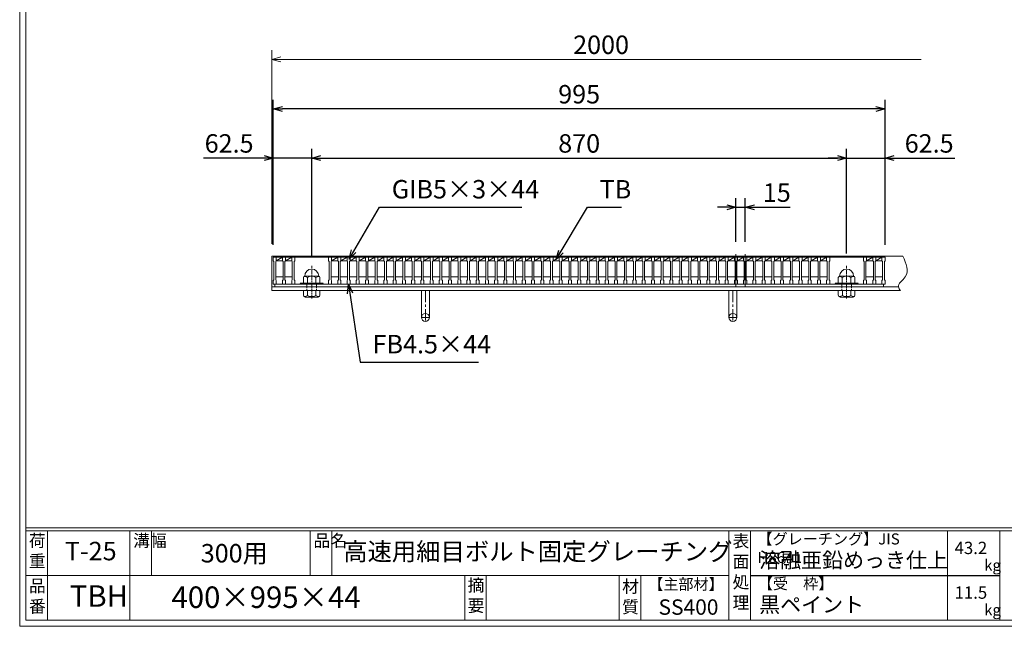
# Model space of a CAD drawing. Units: millimetres. Extents: x -180 to 2610, y -195 to 1778.
# Drawn here: x -180 to 1421, y -195 to 791 of the extents above; entities that cross this region are included whole.
import ezdxf

# ---------------------------------------------------------------- set-up
doc = ezdxf.new("R2010")
doc.units = ezdxf.units.MM
for name, pattern in [('CENTER', [10, 6.25, -1.25, 1.25, -1.25]), ('DASHED', [3.75, 2.5, -1.25]), ('HIDDEN', [9.525, 6.35, -3.175])]:
    doc.linetypes.add(name, pattern=pattern)
for name, color, linetype, lineweight in [('中心線', 1, 'HIDDEN', 5), ('受け枠', 3, 'Continuous', 9), ('寸法線', 2, 'Continuous', 9), ('本体', 7, 'Continuous', 13), ('枠寸法', 31, 'Continuous', 9)]:
    doc.layers.add(name, color=color, linetype=linetype, lineweight=lineweight)
doc.layers.add('外枠', color=7, linetype='Continuous')
doc.dimstyles.new('ISO-25', dxfattribs={"dimscale": 10, "dimtxt": 3, "dimasz": 1.5, "dimexe": 1.5, "dimexo": 2, "dimgap": 0.5, "dimtad": 1, "dimdsep": 46, "dimtxsty": 'Standard', "dimblk": 'OPEN30', "dimcen": 2.5, "dimadec": 0, "dimazin": 0, "dimtfac": 1, "dimtmove": 0, "dimatfit": 0, "dimldrblk": 'OPEN30', "dimfxl": 1, "dimarcsym": 0})

# ---------------------------------------------------------------- blocks, each defined once
blk = doc.blocks.new('_Open30')
at = {"color": 0, "linetype": 'ByBlock', "lineweight": -2}
for p, q in [((-1, 0.27), (0, 0)), ((0, 0), (-1, -0.27)), ((0, 0), (-1, 0))]:
    blk.add_line(p, q, dxfattribs=at)
blk = doc.blocks.new('*D12')
at = {"layer": 'Defpoints', "color": 0, "linetype": 'Continuous'}
for p in [(232.5, 646.1), (232.5, 405.1), (1227.5, 405.1)]:
    blk.add_point(p, dxfattribs=at)
at = {"layer": '寸法線', "color": 0, "linetype": 'Continuous', "lineweight": -2}
for p, q in [((232.5, 425.1), (232.5, 661.1)), ((1227.5, 425.1), (1227.5, 661.1)), ((1212.5, 646.1), (247.5, 646.1))]:
    blk.add_line(p, q, dxfattribs=at)
at = {"layer": '寸法線', "color": 0, "linetype": 'Continuous', "lineweight": -2, "xscale": 15, "yscale": 15, "zscale": 15, "rotation": 180}
blk.add_blockref('_Open30', (232.5, 646.1), dxfattribs=at)
at = {"layer": '寸法線', "color": 0, "linetype": 'Continuous', "lineweight": -2, "xscale": 15, "yscale": 15, "zscale": 15}
blk.add_blockref('_Open30', (1227.5, 646.1), dxfattribs=at)
at = {"layer": '寸法線', "color": 0, "linetype": 'Continuous', "insert": (730, 666.1), "char_height": 30, "attachment_point": 5}
blk.add_mtext('995', dxfattribs=at)
blk = doc.blocks.new('*D13')
at = {"layer": 'Defpoints', "color": 0, "linetype": 'Continuous'}
for p in [(985, 486.1), (985, 409.7), (1000, 409.7)]:
    blk.add_point(p, dxfattribs=at)
at = {"layer": '寸法線', "color": 0, "linetype": 'Continuous', "lineweight": -2}
for p, q in [((985, 429.7), (985, 501.1)), ((1000, 429.7), (1000, 501.1)), ((970, 486.1), (955, 486.1)), ((985, 486.1), (1000, 486.1)), ((1015, 486.1), (1072.9, 486.1))]:
    blk.add_line(p, q, dxfattribs=at)
at = {"layer": '寸法線', "color": 0, "linetype": 'Continuous', "lineweight": -2, "xscale": 15, "yscale": 15, "zscale": 15}
blk.add_blockref('_Open30', (985, 486.1), dxfattribs=at)
at = {"layer": '寸法線', "color": 0, "linetype": 'Continuous', "lineweight": -2, "xscale": 15, "yscale": 15, "zscale": 15, "rotation": 180}
blk.add_blockref('_Open30', (1000, 486.1), dxfattribs=at)
at = {"layer": '寸法線', "color": 0, "linetype": 'Continuous', "insert": (1051.4, 506.1), "char_height": 30, "attachment_point": 5}
blk.add_mtext('15', dxfattribs=at)
blk = doc.blocks.new('*D15')
at = {"layer": 'Defpoints', "color": 0, "linetype": 'Continuous'}
for p in [(232.5, 566.1), (232.5, 405.1), (295, 385.1)]:
    blk.add_point(p, dxfattribs=at)
at = {"layer": '寸法線', "color": 0, "linetype": 'Continuous', "lineweight": -2}
for p, q in [((232.5, 425.1), (232.5, 581.1)), ((295, 405.1), (295, 581.1)), ((217.5, 566.1), (118.9, 566.1)), ((295, 566.1), (232.5, 566.1)), ((310, 566.1), (325, 566.1))]:
    blk.add_line(p, q, dxfattribs=at)
at = {"layer": '寸法線', "color": 0, "linetype": 'Continuous', "lineweight": -2, "xscale": 15, "yscale": 15, "zscale": 15}
blk.add_blockref('_Open30', (232.5, 566.1), dxfattribs=at)
at = {"layer": '寸法線', "color": 0, "linetype": 'Continuous', "lineweight": -2, "xscale": 15, "yscale": 15, "zscale": 15, "rotation": 180}
blk.add_blockref('_Open30', (295, 566.1), dxfattribs=at)
at = {"layer": '寸法線', "color": 0, "linetype": 'Continuous', "insert": (160.7, 586.1), "char_height": 30, "attachment_point": 5}
blk.add_mtext('62.5', dxfattribs=at)
blk = doc.blocks.new('*D16')
at = {"layer": 'Defpoints', "color": 0, "linetype": 'Continuous'}
for p in [(1165, 566.1), (295, 391.1), (1165, 391.1)]:
    blk.add_point(p, dxfattribs=at)
at = {"layer": '寸法線', "color": 0, "linetype": 'Continuous', "lineweight": -2}
for p, q in [((295, 411.1), (295, 581.1)), ((1165, 411.1), (1165, 581.1)), ((310, 566.1), (1150, 566.1))]:
    blk.add_line(p, q, dxfattribs=at)
at = {"layer": '寸法線', "color": 0, "linetype": 'Continuous', "lineweight": -2, "xscale": 15, "yscale": 15, "zscale": 15, "rotation": 180}
blk.add_blockref('_Open30', (295, 566.1), dxfattribs=at)
at = {"layer": '寸法線', "color": 0, "linetype": 'Continuous', "lineweight": -2, "xscale": 15, "yscale": 15, "zscale": 15}
blk.add_blockref('_Open30', (1165, 566.1), dxfattribs=at)
at = {"layer": '寸法線', "color": 0, "linetype": 'Continuous', "insert": (730, 586.1), "char_height": 30, "attachment_point": 5}
blk.add_mtext('870', dxfattribs=at)
blk = doc.blocks.new('*D17')
at = {"layer": 'Defpoints', "color": 0, "linetype": 'Continuous'}
for p in [(1227.5, 566.1), (1227.5, 405.1), (1165, 391.1)]:
    blk.add_point(p, dxfattribs=at)
at = {"layer": '寸法線', "color": 0, "linetype": 'Continuous', "lineweight": -2}
for p, q in [((1165, 411.1), (1165, 581.1)), ((1227.5, 425.1), (1227.5, 581.1)), ((1150, 566.1), (1135, 566.1)), ((1165, 566.1), (1227.5, 566.1)), ((1242.5, 566.1), (1341, 566.1))]:
    blk.add_line(p, q, dxfattribs=at)
at = {"layer": '寸法線', "color": 0, "linetype": 'Continuous', "lineweight": -2, "xscale": 15, "yscale": 15, "zscale": 15}
blk.add_blockref('_Open30', (1165, 566.1), dxfattribs=at)
at = {"layer": '寸法線', "color": 0, "linetype": 'Continuous', "lineweight": -2, "xscale": 15, "yscale": 15, "zscale": 15, "rotation": 180}
blk.add_blockref('_Open30', (1227.5, 566.1), dxfattribs=at)
at = {"layer": '寸法線', "color": 0, "linetype": 'Continuous', "insert": (1299.2, 586.1), "char_height": 30, "attachment_point": 5}
blk.add_mtext('62.5', dxfattribs=at)
blk = doc.blocks.new('1M16ボルト断面図(ｺﾞﾑ無)')
at = {"layer": '中心線', "linetype": 'CENTER'}
blk.add_line((0, -23.5), (0, 30), dxfattribs=at)
at = {"layer": '受け枠'}
for p, q in [((-17.5, 1.9), (17.5, 1.9)), ((-17.5, 0), (17.5, 0)), ((-13.5, 11.1), (-13.5, 1.9)), ((-11.4, 13.2), (11.4, 13.2)), ((-7, 11.1), (-7, 1.9)), ((7, 11.1), (7, 1.9)), ((13.5, 11.1), (13.5, 1.9)), ((-13.5, -10.5), (13.5, -10.5)), ((-13.5, -10.5), (-13.5, -18.1)), ((-6.9, -18.6), (-6.9, -10.5)), ((6.9, -18.6), (6.9, -10.5)), ((13.5, -10.5), (13.5, -18.1)), ((-10.7, -20.9), (10.7, -20.9))]:
    blk.add_line(p, q, dxfattribs=at)
at = {"layer": '受け枠', "linetype": 'DASHED'}
for p, q in [((-8, -10.5), (-8, 0)), ((8, -10.5), (8, 0))]:
    blk.add_line(p, q, dxfattribs=at)
at = {"layer": '受け枠', "ltscale": 3}
for centre, radius, start, end in [((0, 13.2), 11.4, 0, 180), ((0, -1.6), 14.5, 61.0495, 118.9505), ((0, -6.2), 14.1, 240.7011, 299.2989)]:
    blk.add_arc(centre, radius, start, end, dxfattribs=at)
at = {"layer": '受け枠'}
for centre, radius, start, end in [((-17.5, 0.9), 1, 90, 180), ((-17.5, 1), 1, 180, 270), ((-11.4, 11.1), 2.08, 90, 180), ((11.4, 11.1), 2.08, 0, 90), ((17.5, 0.9), 1, 0, 90), ((17.5, 1), 1, 270, 0), ((-10.7, -18.1), 2.77, 180, 270), ((10.7, -18.1), 2.77, 270, 0)]:
    blk.add_arc(centre, radius, start, end, dxfattribs=at)
at = {"layer": '受け枠', "ltscale": 3}
for points in [[(-11.4, 12.5), (-12.1, 12.4), (-13.1, 12), (-13.5, 11.1)], [(-7, 11.1), (-8.4, 12), (-10, 12.6), (-11.4, 12.5)], [(7, 11.1), (8.4, 12), (10, 12.6), (11.4, 12.5)], [(11.4, 12.5), (12.1, 12.4), (13.1, 12), (13.5, 11.1)], [(-11.4, -20), (-12.1, -19.9), (-13.3, -19.7), (-13.5, -17.6)], [(-6.9, -18.6), (-8.4, -19.5), (-10, -20.1), (-11.4, -20)], [(6.9, -18.6), (8.4, -19.5), (10, -20.1), (11.4, -20)], [(11.4, -20), (12.1, -19.9), (13.3, -19.7), (13.5, -17.6)]]:
    blk.add_open_spline(points, degree=3, dxfattribs=at)
blk = doc.blocks.new('*U38')
at = {"layer": '本体', "linetype": 'Continuous'}
for p, q in [((-8, 22), (-3, 22)), ((-3, 22), (-3, 16)), ((7, 22), (-3, 22)), ((-3, 16), (7, 22)), ((-3, 16), (7, 16)), ((8, -10), (-4, -10))]:
    blk.add_line(p, q, dxfattribs=at)
at = {"layer": '本体'}
for p, q in [((-8, 22), (-8, 16)), ((-3, 22), (-3, 16)), ((-8, 16), (-7, 15)), ((-7, 15), (-7, -15)), ((-3, 16), (-4, 15)), ((-4, 15), (-4, -15)), ((-8, -16), (-7, -15)), ((-8, -22), (-8, -16)), ((-3, -16), (-4, -15)), ((-3, -22), (-3, -16)), ((-8, -22), (-3, -22))]:
    blk.add_line(p, q, dxfattribs=at)
blk = doc.blocks.new('*U39')
at = {"layer": '本体', "color": 0, "linetype": 'ByBlock', "lineweight": -2}
for p in [(0, 0), (15, 0), (30, 0), (45, 0), (60, 0), (75, 0), (90, 0), (105, 0), (120, 0), (135, 0), (150, 0), (165, 0), (180, 0), (195, 0), (210, 0), (225, 0), (240, 0), (255, 0), (270, 0), (285, 0), (300, 0), (315, 0), (330, 0), (345, 0), (360, 0), (375, 0), (390, 0), (405, 0), (420, 0), (435, 0), (450, 0), (465, 0), (480, 0), (495, 0), (510, 0), (525, 0), (540, 0), (555, 0), (570, 0), (585, 0), (600, 0), (615, 0), (630, 0), (645, 0), (660, 0), (675, 0), (690, 0), (705, 0), (720, 0), (735, 0), (750, 0), (765, 0), (780, 0), (795, 0)]:
    blk.add_blockref('*U38', p, dxfattribs=at)

msp = doc.modelspace()

# ---------------------------------------------------------------- linework, layer by layer
at = {"layer": '中心線', "linetype": 'Continuous'}
for p, q in [((984.971, 356.56), (984.971, 409.707)), ((999.971, 356.56), (999.971, 409.707))]:
    msp.add_line(p, q, dxfattribs=at)
at = {"layer": '受け枠'}
for p, q in [((229.971, 350.56), (229.971, 406.56)), ((229.971, 406.56), (1256.328, 406.56)), ((229.971, 356.56), (1249.267, 356.56)), ((229.971, 350.56), (1252.713, 350.56)), ((336.471, 350.56), (323.471, 350.56)), ((1110.232, 350.56), (1097.232, 350.56))]:
    msp.add_line(p, q, dxfattribs=at)
at = {"layer": '受け枠', "ltscale": 3}
for p, q in [((486.471, 350.56), (473.471, 350.56)), ((473.471, 350.56), (473.471, 307.06)), ((486.471, 350.56), (486.471, 307.06)), ((973.471, 350.56), (973.471, 307.06)), ((986.471, 350.56), (973.471, 350.56)), ((986.471, 350.56), (986.471, 307.06))]:
    msp.add_line(p, q, dxfattribs=at)
at = {"layer": '受け枠', "linetype": 'CENTER', "ltscale": 3}
for p, q in [((479.971, 350.56), (479.971, 300.56)), ((979.971, 350.56), (979.971, 300.56)), ((486.471, 307.06), (473.471, 307.06)), ((986.471, 307.06), (973.471, 307.06))]:
    msp.add_line(p, q, dxfattribs=at)
at = {"layer": '受け枠', "ltscale": 3}
for centre in [(479.971, 307.06), (979.971, 307.06)]:
    msp.add_circle(centre, 6.5, dxfattribs=at)
msp.add_open_spline([(1256.328, 406.56), (1261.733, 394.65), (1270.277, 375.827), (1245.306, 360.356), (1251.184, 352.582), (1252.713, 350.56)], degree=3, knots=[0, 0, 0, 0, 33.91010045, 53.59311693, 60.51228415, 60.51228415, 60.51228415, 60.51228415], dxfattribs=at)
at = {"layer": '外枠', "lineweight": 9, "ltscale": 80}
for q in [(-179.889, 1777.869), (2609.622, -195.4)]:
    msp.add_line((-179.889, -195.4), q, dxfattribs=at)
at = {"layer": '外枠', "lineweight": 9, "ltscale": 100}
for p, q in [((-169.889, 1768.477), (-169.889, -185.4)), ((-134.889, -40.001), (-134.889, -185.4)), ((-0.785, -40.001), (-0.785, -185.4)), ((34.215, -40.001), (34.215, -112.701)), ((292.676, -40.001), (292.676, -112.701)), ((327.676, -40.001), (327.676, -112.701)), ((543.94, -112.701), (543.94, -185.4)), ((578.94, -112.701), (578.94, -185.4)), ((795.063, -112.701), (795.063, -185.4)), ((830.063, -112.701), (830.063, -185.4)), ((-169.889, -185.4), (2600.231, -185.4))]:
    msp.add_line(p, q, dxfattribs=at)
at = {"layer": '外枠', "linetype": 'Continuous', "lineweight": 9, "ltscale": 100}
for p, q in [((-169.889, -35.305), (2600.231, -35.305)), ((-169.889, -40.001), (2600.231, -40.001)), ((973.643, -40.001), (973.643, -185.4)), ((1008.643, -40.001), (1008.643, -185.4)), ((1328.791, -40.001), (1328.791, -185.4)), ((1414.063, -40.001), (1414.063, -185.4)), ((-169.889, -112.701), (973.641, -112.701))]:
    msp.add_line(p, q, dxfattribs=at)
at = {"layer": '外枠', "ltscale": 3}
msp.add_line((1008.643, -112.701), (1414.063, -112.701), dxfattribs=at)
at = {"layer": '本体'}
for p, q in [((232.471, 405.06), (232.471, 399.06)), ((237.471, 405.06), (237.471, 399.06)), ((247.471, 405.06), (247.471, 399.06)), ((252.471, 405.06), (252.471, 399.06)), ((262.471, 405.06), (262.471, 399.06)), ((267.471, 405.06), (267.471, 399.06)), ((1132.471, 405.06), (1132.471, 399.06)), ((1137.471, 405.06), (1137.471, 399.06)), ((1192.471, 405.06), (1192.471, 399.06)), ((1197.471, 405.06), (1197.471, 399.06)), ((1207.471, 405.06), (1207.471, 399.06)), ((1212.471, 405.06), (1212.471, 399.06)), ((1222.471, 405.06), (1222.471, 399.06)), ((1227.471, 405.06), (1227.471, 399.06)), ((232.471, 399.06), (233.471, 398.06)), ((233.471, 398.06), (233.471, 368.06)), ((237.471, 399.06), (236.471, 398.06)), ((236.471, 398.06), (236.471, 368.06)), ((247.471, 399.06), (248.471, 398.06)), ((248.471, 398.06), (248.471, 368.06)), ((252.471, 399.06), (251.471, 398.06)), ((251.471, 398.06), (251.471, 368.06)), ((262.471, 399.06), (263.471, 398.06)), ((263.471, 398.06), (263.471, 368.06)), ((267.471, 399.06), (266.471, 398.06)), ((266.471, 398.06), (266.471, 368.06)), ((1132.471, 399.06), (1133.471, 398.06)), ((1133.471, 398.06), (1133.471, 368.06)), ((1137.471, 399.06), (1136.471, 398.06)), ((1136.471, 398.06), (1136.471, 368.06)), ((1192.471, 399.06), (1193.471, 398.06)), ((1193.471, 398.06), (1193.471, 368.06)), ((1197.471, 399.06), (1196.471, 398.06)), ((1196.471, 398.06), (1196.471, 368.06)), ((1207.471, 399.06), (1208.471, 398.06)), ((1208.471, 398.06), (1208.471, 368.06)), ((1212.471, 399.06), (1211.471, 398.06)), ((1211.471, 398.06), (1211.471, 368.06)), ((1222.471, 399.06), (1223.471, 398.06)), ((1223.471, 398.06), (1223.471, 368.06)), ((1227.471, 399.06), (1226.471, 398.06)), ((1226.471, 398.06), (1226.471, 368.06)), ((232.471, 367.06), (233.471, 368.06)), ((232.471, 361.06), (232.471, 367.06)), ((232.471, 361.06), (237.471, 361.06)), ((237.471, 367.06), (236.471, 368.06)), ((237.471, 361.06), (237.471, 367.06)), ((247.471, 367.06), (248.471, 368.06)), ((247.471, 361.06), (247.471, 367.06)), ((247.471, 361.06), (252.471, 361.06)), ((252.471, 367.06), (251.471, 368.06)), ((252.471, 361.06), (252.471, 367.06)), ((262.471, 367.06), (263.471, 368.06)), ((262.471, 361.06), (262.471, 367.06)), ((262.471, 361.06), (267.471, 361.06)), ((267.471, 367.06), (266.471, 368.06)), ((267.471, 361.06), (267.471, 367.06)), ((1132.471, 367.06), (1133.471, 368.06)), ((1132.471, 361.06), (1132.471, 367.06)), ((1132.471, 361.06), (1137.471, 361.06)), ((1137.471, 367.06), (1136.471, 368.06)), ((1137.471, 361.06), (1137.471, 367.06)), ((1192.471, 367.06), (1193.471, 368.06)), ((1192.471, 361.06), (1192.471, 367.06)), ((1192.471, 361.06), (1197.471, 361.06)), ((1197.471, 367.06), (1196.471, 368.06)), ((1197.471, 361.06), (1197.471, 367.06)), ((1207.471, 367.06), (1208.471, 368.06)), ((1207.471, 361.06), (1207.471, 367.06)), ((1207.471, 361.06), (1212.471, 361.06)), ((1212.471, 367.06), (1211.471, 368.06)), ((1212.471, 361.06), (1212.471, 367.06)), ((1222.471, 367.06), (1223.471, 368.06)), ((1222.471, 361.06), (1222.471, 367.06)), ((1222.471, 361.06), (1227.471, 361.06)), ((1227.471, 367.06), (1226.471, 368.06)), ((1227.471, 361.06), (1227.471, 367.06))]:
    msp.add_line(p, q, dxfattribs=at)
at = {"layer": '本体', "linetype": 'Continuous'}
for p, q in [((232.471, 405.06), (237.471, 405.06)), ((247.471, 405.06), (237.471, 405.06)), ((237.471, 405.06), (237.471, 399.06)), ((237.471, 399.06), (247.471, 405.06)), ((247.471, 405.06), (252.471, 405.06)), ((252.471, 405.06), (252.471, 399.06)), ((262.471, 405.06), (252.471, 405.06)), ((252.471, 399.06), (262.471, 405.06)), ((262.471, 405.06), (267.471, 405.06)), ((267.471, 405.06), (267.471, 399.06)), ((322.471, 405.06), (267.471, 405.06)), ((1132.471, 405.06), (1137.471, 405.06)), ((1192.471, 405.06), (1137.471, 405.06)), ((1137.471, 405.06), (1137.471, 399.06)), ((1192.471, 405.06), (1197.471, 405.06)), ((1207.471, 405.06), (1197.471, 405.06)), ((1197.471, 399.06), (1207.471, 405.06)), ((1197.471, 405.06), (1197.471, 399.06)), ((1207.471, 405.06), (1212.471, 405.06)), ((1222.471, 405.06), (1212.471, 405.06)), ((1212.471, 399.06), (1222.471, 405.06)), ((1212.471, 405.06), (1212.471, 399.06)), ((1222.471, 405.06), (1227.471, 405.06)), ((1227.471, 405.06), (1227.471, 399.06)), ((237.471, 399.06), (247.471, 399.06)), ((252.471, 399.06), (262.471, 399.06)), ((1197.471, 399.06), (1207.471, 399.06)), ((1212.471, 399.06), (1222.471, 399.06)), ((248.471, 373.06), (236.471, 373.06)), ((263.471, 373.06), (251.471, 373.06)), ((1208.471, 373.06), (1196.471, 373.06)), ((1223.471, 373.06), (1211.471, 373.06)), ((1224.971, 361.06), (234.971, 361.06)), ((234.971, 361.06), (234.971, 356.56)), ((234.971, 356.56), (1224.971, 356.56)), ((1224.971, 356.56), (1224.971, 361.06))]:
    msp.add_line(p, q, dxfattribs=at)
at = {"layer": '枠寸法', "linetype": 'Continuous'}
for p, q in [((229.971, 426.56), (229.971, 741.56)), ((244.971, 726.56), (1286.35, 726.56))]:
    msp.add_line(p, q, dxfattribs=at)

# ---------------------------------------------------------------- block references
at = {"layer": '寸法線', "ltscale": 3}
msp.add_blockref('1M16ボルト断面図(ｺﾞﾑ無)', (294.971, 361.06), dxfattribs=at)
at = {"layer": '寸法線', "ltscale": 3, "xscale": -1}
msp.add_blockref('1M16ボルト断面図(ｺﾞﾑ無)', (1164.971, 361.06), dxfattribs=at)
at = {"layer": '本体'}
msp.add_blockref('*U39', (330.471, 383.06), dxfattribs=at)
at = {"layer": '枠寸法', "linetype": 'Continuous', "xscale": 15, "yscale": 15, "zscale": 15, "rotation": 180}
msp.add_blockref('_Open30', (229.971, 726.56), dxfattribs=at)

# ---------------------------------------------------------------- texts
at = {"layer": '外枠', "linetype": 'Continuous', "lineweight": 9, "ltscale": 100, "attachment_point": 1}
for s, insert, char_height, width in [('荷\\P重', (-164.969, -46.068), 20, 30.0799), ('溝幅', (4.546, -46.093), 20, 29.6694), ('品名', (298.007, -46.093), 20, 29.6694), ('表\\P面\\P処\\P理', (979.497, -46.789), 20, 1015.1375), ('【グレーチング】JIS\u3000H8641', (1019.873, -44.318), 18, 301.8661), ('T-25', (-106.412, -58.024), 30, 126.3036), ('300用', (114.576, -61.543), 30, 163.9045), ('高速用細目ボルト固定グレーチング', (346.26, -59.247), 29, 664.6119), ('43.2', (1340.588, -57.901), 20, 1015.1375), ('溶融亜鉛めっき仕上', (1022.789, -75.262), 25, 1015.1375), ('kg', (1388.576, -86.986), 18, 25.456), ('品\\P番', (-164.832, -119.58), 20, 23.52947), ('摘\\P要', (548.589, -118.475), 20, 664.6119), ('材\\P質', (799.844, -120.552), 20, 31.38948), ('【主部材】', (842.305, -117.79), 18, 122.0406), ('【受\u3000枠】', (1020.549, -117.018), 18, 301.8661), ('TBH', (-98.411, -128.652), 35, 88.8698), ('400×995×44', (66.969, -130.582), 35, 532.9183), ('11.5', (1340.588, -130.6), 20, 1015.1375), ('SS400', (859.087, -151.618), 25, 122.0406), ('黒ペイント', (1022.789, -147.692), 25, 1015.1375), ('kg', (1388.576, -159.686), 18, 25.456)]:
    msp.add_mtext(s, dxfattribs=dict(at, insert=insert, char_height=char_height, width=width))
at = {"layer": '寸法線', "linetype": 'Continuous', "char_height": 30, "attachment_point": 7}
for s, insert in [('GIB5×3×44', (425.211, 491.119)), ('TB', (763.298, 491.06)), ('FB4.5×44', (394.087, 239.14))]:
    msp.add_mtext(s, dxfattribs=dict(at, insert=insert))
at = {"layer": '枠寸法', "linetype": 'Continuous', "insert": (765.661, 746.56), "char_height": 30, "attachment_point": 5}
msp.add_mtext('2000', dxfattribs=at)

# ---------------------------------------------------------------- dimensions: what is measured, and where the dimension line sits
at = {"layer": '寸法線', "linetype": 'Continuous'}
for base, p1, p2, picture, middle in [((232.471, 646.06), (1227.471, 405.06), (232.471, 405.06), '*D12', (729.971, 666.06)), ((232.471, 566.06), (294.971, 385.134), (232.471, 405.06), '*D15', (160.694, 586.06)), ((1164.971, 566.06), (294.971, 391.098), (1164.971, 391.098), '*D16', (729.971, 586.06))]:
    dim = msp.add_linear_dim(base=base, p1=p1, p2=p2, dimstyle='ISO-25', dxfattribs=at)
    dim.commit()
    dim.dimension.update_dxf_attribs({"geometry": picture, "text_midpoint": middle})
for base, p1, p2, picture, middle in [((1227.471, 566.06), (1164.971, 391.098), (1227.471, 405.06), '*D17', (1299.247, 566.06)), ((984.971, 486.06), (999.971, 409.707), (984.971, 409.707), '*D13', (1051.417, 486.06))]:
    dim = msp.add_linear_dim(base=base, p1=p1, p2=p2, dimstyle='ISO-25', dxfattribs=at)
    dim.commit()
    dim.dimension.update_dxf_attribs({"geometry": picture, "text_midpoint": middle, "dimtype": 160})

# ---------------------------------------------------------------- leaders
at = {"layer": '寸法線', "linetype": 'Continuous', "annotation_type": 0, "has_hookline": 1, "hookline_direction": 0}
for points, text_width in [([(355.866, 401.692), (405.211, 486.119), (420.211, 486.119)], 211.523), ([(692.664, 401.344), (743.298, 486.06), (758.298, 486.06)], 35.787), ([(354.971, 361.06), (374.087, 234.14), (389.087, 234.14)], 172.081)]:
    msp.add_leader(points, dimstyle='ISO-25', override={"dimgap": 0.5, "dimtad": 1}, dxfattribs=dict(at, text_width=text_width))

doc.saveas('drawing.dxf')
